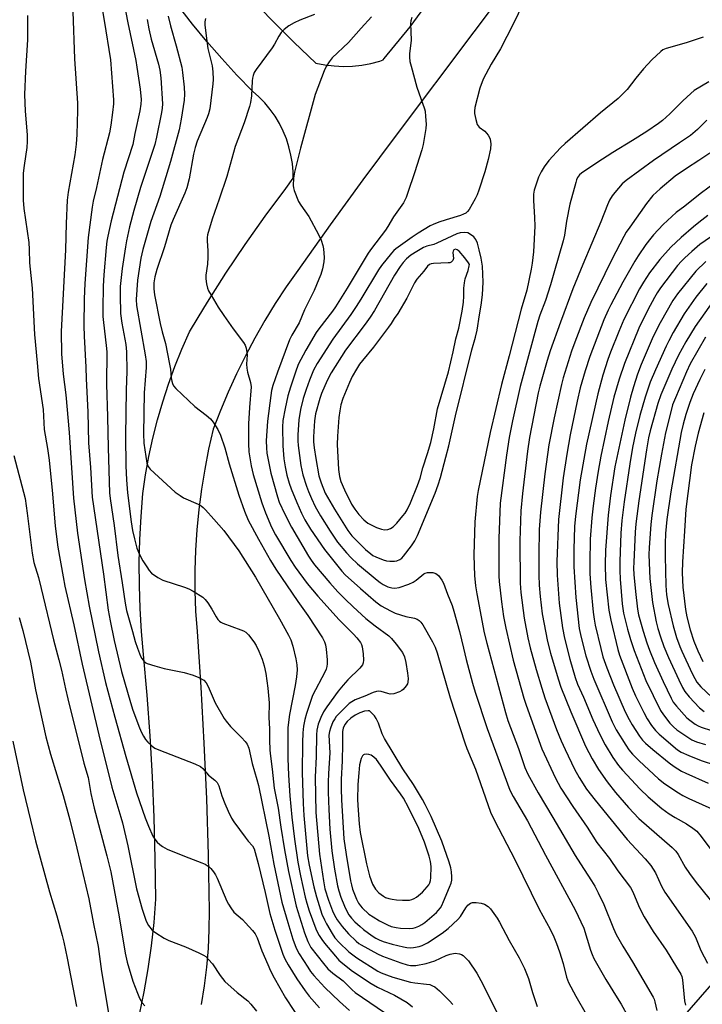
# Model space of a CAD drawing. Units: inches. Extents: x 1255770 to 1261770, y 585450 to 589450.
# Drawn here: x 1258456 to 1258684, y 586528 to 586858 of the extents above; entities that cross this region are included whole.
import ezdxf

# ---------------------------------------------------------------- set-up
doc = ezdxf.new("R2010")
doc.units = ezdxf.units.IN
doc.header["$MEASUREMENT"] = 0
for name, color, linetype in [('NTRL-Trees', 3, 'Continuous'), ('TRANS-Road', 130, 'Continuous'), ('Undefined', 1, 'Continuous')]:
    doc.layers.add(name, color=color, linetype=linetype)

msp = doc.modelspace()

# ---------------------------------------------------------------- linework, layer by layer
at = {"layer": 'NTRL-Trees'}
msp.add_lwpolyline([(1258729.58, 586088.68), (1258620.9, 586175.22), (1258521.11, 586261.04), (1258513.46, 586293.93), (1258516.61, 586329.46), (1258606.89, 586442.76), (1258623.63, 586461.97), (1258747.03, 586603.54)], dxfattribs=at)
at = {"layer": 'TRANS-Road'}
for points in [[(1258533.11, 586864.79), (1258540.16, 586857.45), (1258547.38, 586850.27), (1258554.75, 586843.24), (1258557.79, 586842.64), (1258560.87, 586842.27), (1258563.96, 586842.13), (1258567.06, 586842.23), (1258570.14, 586842.56), (1258573.19, 586843.12), (1258576.19, 586843.91), (1258577.23, 586844.26), (1258577.66, 586844.8), (1258586.33, 586855.35), (1258618.47, 586899.27)], [(1258633.64, 586888.4), (1258581.58, 586819.14), (1258570.47, 586804.17), (1258559.53, 586789.08), (1258548.76, 586773.86), (1258544.89, 586768.37), (1258541.2, 586762.76), (1258537.68, 586757.04), (1258534.34, 586751.21), (1258531.19, 586745.28), (1258528.22, 586739.26), (1258525.44, 586733.14), (1258522.86, 586726.95), (1258520.46, 586720.67), (1258518.91, 586714.03), (1258517.58, 586707.34), (1258516.47, 586700.61), (1258515.59, 586693.85), (1258514.93, 586687.06), (1258514.5, 586680.25), (1258514.29, 586673.43), (1258514.31, 586666.61), (1258514.56, 586659.8), (1258515.03, 586652.99), (1258516.3, 586634.32), (1258517.35, 586615.63), (1258518.16, 586596.93), (1258518.75, 586578.22), (1258519.1, 586559.51), (1258519.02, 586553.21), (1258518.7, 586546.91), (1258518.16, 586540.63), (1258517.4, 586534.38), (1258516.4, 586528.16)], [(1258495.82, 586524.75), (1258497.38, 586532.4), (1258498.71, 586540.09), (1258499.79, 586547.81), (1258500.63, 586555.57), (1258501.22, 586563.36), (1258501.07, 586577.03), (1258500.7, 586590.71), (1258500.13, 586604.37), (1258499.35, 586618.03), (1258498.35, 586631.67), (1258497.15, 586645.3), (1258496.45, 586652.97), (1258495.98, 586660.67), (1258495.73, 586668.37), (1258495.7, 586676.08), (1258495.89, 586683.79), (1258496.29, 586691.49), (1258496.92, 586699.17), (1258497.82, 586705.38), (1258498.94, 586711.56), (1258500.27, 586717.7), (1258501.81, 586723.79), (1258503.55, 586729.83), (1258505.49, 586735.8), (1258507.64, 586741.7), (1258509.99, 586747.52), (1258512.54, 586753.27), (1258515.4, 586758.04), (1258518.49, 586763.18), (1258524.68, 586772.94), (1258531.11, 586782.54), (1258537.78, 586791.98), (1258544.68, 586801.25), (1258547.15, 586804.69), (1258547.14, 586806.81), (1258546.9, 586809.62), (1258546.44, 586812.42), (1258545.78, 586815.17), (1258544.91, 586817.86), (1258543.85, 586820.48), (1258542.58, 586823.01), (1258541.13, 586825.43), (1258539.5, 586827.74), (1258537.69, 586829.92), (1258535.73, 586831.96), (1258533.62, 586833.84), (1258528.37, 586839.23), (1258523.27, 586844.76), (1258518.33, 586850.42), (1258513.54, 586856.22), (1258508.92, 586862.15)]]:
    msp.add_lwpolyline(points, dxfattribs=at)
at = {"layer": 'Undefined'}
for points, elevation in [([(1258627.3, 586870.03), (1258620.77, 586856.21), (1258616.52, 586848.05), (1258613.39, 586842.87), (1258610.76, 586837.85), (1258609.6, 586834.82), (1258607.97, 586828.31), (1258607.81, 586827.17), (1258607.85, 586826.35), (1258608.27, 586824.34), (1258608.78, 586822.67), (1258609.05, 586822.17), (1258609.42, 586821.74), (1258611.27, 586820.4), (1258611.89, 586819.77), (1258612.44, 586819.08), (1258612.89, 586818.33), (1258613.09, 586817.81), (1258613.31, 586816.19), (1258613.2, 586814.52), (1258612.44, 586810.92), (1258611.25, 586806.87), (1258609.32, 586800.73), (1258608.72, 586799.08), (1258608.05, 586797.79), (1258606, 586794.26), (1258605.51, 586793.56), (1258604.91, 586793), (1258604.2, 586792.61), (1258603.14, 586792.21), (1258598.33, 586790.77), (1258595.86, 586789.93), (1258594.02, 586789.22), (1258593.01, 586788.74), (1258588.97, 586786.29), (1258587.01, 586785.01), (1258581.51, 586781.07), (1258580.88, 586780.52), (1258580.08, 586779.65), (1258576.7, 586775.47), (1258575.68, 586774.07), (1258569.78, 586764.17), (1258568.27, 586761.75), (1258566.49, 586759.12), (1258560.41, 586750.8), (1258555.24, 586742.64), (1258554.02, 586740.42), (1258552.59, 586737.12), (1258551.51, 586734.02), (1258550.55, 586730.92), (1258549.65, 586727.32), (1258549.09, 586723.81), (1258548.69, 586718.86), (1258548.71, 586716.76), (1258548.83, 586715.27), (1258549.76, 586708.54), (1258550.46, 586705.42), (1258551.63, 586701.61), (1258552.27, 586699.81), (1258553.26, 586697.46), (1258554.5, 586694.84), (1258556.28, 586691.66), (1258559.53, 586686.55), (1258562.06, 586682.93), (1258564.98, 586679.36), (1258566.59, 586677.67), (1258568.74, 586675.65), (1258575.23, 586670.18), (1258576.32, 586669.35), (1258577.27, 586668.74), (1258578.81, 586667.95), (1258580.14, 586667.55), (1258581.22, 586667.49), (1258582.59, 586667.74), (1258585.88, 586668.82), (1258587.29, 586669.44), (1258588.36, 586670.17), (1258590.88, 586672.31), (1258591.35, 586672.56), (1258592.16, 586672.73), (1258593.87, 586672.7), (1258594.93, 586672.42), (1258595.75, 586671.74), (1258596.93, 586670.17), (1258597.43, 586669.16), (1258598.8, 586665.44), (1258600.35, 586661.71), (1258600.97, 586659.83), (1258602.87, 586652.94), (1258604.11, 586647.37), (1258605.05, 586643.65), (1258607.14, 586635.65), (1258608.03, 586632.69), (1258612.07, 586620.54), (1258619.67, 586599.92), (1258620.72, 586597.75), (1258625.52, 586589.56), (1258631.57, 586578.16), (1258641.56, 586559.85), (1258644.39, 586553.65), (1258646.63, 586546.34), (1258647.21, 586544.84), (1258647.81, 586543.59), (1258651.73, 586536.51), (1258655.61, 586530.4), (1258656.91, 586528.2), (1258659.27, 586523.96)], 738), ([(1258490.62, 586863.03), (1258491.84, 586856.7), (1258494.53, 586844.11), (1258494.93, 586841.83), (1258495.99, 586834.54), (1258496.31, 586831.04), (1258496.25, 586829.5), (1258495.9, 586827.27), (1258494.27, 586819.64), (1258493.59, 586815.99), (1258490.59, 586806.75), (1258486.33, 586790.4), (1258485.15, 586785.3), (1258484.88, 586783.61), (1258484.67, 586781.56), (1258483.87, 586772.35), (1258483.66, 586768.54), (1258483.48, 586760.96), (1258483.54, 586758.37), (1258483.72, 586756.35), (1258484.67, 586748.74), (1258484.82, 586746.57), (1258484.71, 586735.79), (1258485.07, 586724.81), (1258485.25, 586714.44), (1258485.76, 586699.42), (1258485.96, 586697.55), (1258487.32, 586688.5), (1258488.58, 586678.39), (1258490.03, 586669.27), (1258490.96, 586662.49), (1258491.42, 586660.05), (1258493.46, 586653.03), (1258494.33, 586649.64), (1258495.06, 586647.43), (1258496.1, 586644.72), (1258496.55, 586643.99), (1258497.25, 586643.1), (1258497.86, 586642.54), (1258498.36, 586642.27), (1258500.88, 586641.46), (1258504.04, 586640.62), (1258510.72, 586639.24), (1258513.78, 586638.42), (1258515.6, 586637.64), (1258517.26, 586636.65), (1258518.03, 586635.81), (1258518.8, 586634.54), (1258521.06, 586629.16), (1258524.07, 586623.89), (1258524.76, 586622.98), (1258526.27, 586621.24), (1258527.64, 586619.76), (1258529.92, 586617.49), (1258531.09, 586616.17), (1258531.78, 586615.23), (1258532.3, 586613.95), (1258533.45, 586608.76), (1258535.05, 586603.41), (1258535.57, 586601.4), (1258539.02, 586584.48), (1258540.75, 586575.07), (1258543.44, 586562.42), (1258545.37, 586555.58), (1258547.12, 586550.02), (1258548.21, 586546.99), (1258549.17, 586545.15), (1258552.04, 586540.58), (1258553.03, 586539.16), (1258554.1, 586537.86), (1258557.79, 586533.85), (1258562.65, 586529.17), (1258566.04, 586526.11)], 752), ([(1258473.52, 586860.51), (1258474.08, 586844.66), (1258474.99, 586829.76), (1258475.08, 586827.34), (1258474.84, 586819.32), (1258474.55, 586816.08), (1258474.09, 586812.57), (1258471.9, 586800.06), (1258471.61, 586797.35), (1258471.21, 586789.55), (1258471.06, 586780.74), (1258469.58, 586753.4), (1258469.71, 586745.96), (1258470.22, 586739.12), (1258471.11, 586732.21), (1258472.23, 586719.63), (1258473.69, 586697.62), (1258475.08, 586685.85), (1258477.42, 586670.39), (1258478.96, 586661.41), (1258482.01, 586646.16), (1258484.41, 586635.9), (1258487.49, 586624.27), (1258491.22, 586611.16), (1258494.82, 586599), (1258497.65, 586590.59), (1258498.75, 586587.85), (1258500.29, 586584.47), (1258500.86, 586583.5), (1258501.74, 586582.43), (1258502.53, 586581.66), (1258503.48, 586581), (1258505.03, 586580.17), (1258510.79, 586577.76), (1258516.67, 586575.59), (1258517.76, 586575.11), (1258519.08, 586574.21), (1258519.68, 586573.61), (1258520.58, 586572.49), (1258521.21, 586571.53), (1258521.74, 586570.47), (1258525.03, 586562.74), (1258525.54, 586561.72), (1258526.31, 586560.46), (1258527.38, 586559.07), (1258530.19, 586556.55), (1258531.22, 586555.51), (1258533.61, 586552.9), (1258534.5, 586551.75), (1258535.11, 586550.45), (1258536.71, 586546.1), (1258538.66, 586541.56), (1258539.62, 586539.44), (1258540.86, 586537.05), (1258544.65, 586530.4), (1258550.16, 586521.89)], 756), ([(1258483.43, 586860.67), (1258483.99, 586857.45), (1258486.11, 586844.3), (1258487.08, 586830.93), (1258487.05, 586829.55), (1258486.73, 586826.66), (1258486.16, 586822.44), (1258485.72, 586819.83), (1258483.4, 586810.93), (1258481.37, 586801.62), (1258480.26, 586796.96), (1258479.92, 586795), (1258478.64, 586784.8), (1258477.45, 586769.44), (1258477.25, 586764.36), (1258477.16, 586755.3), (1258477.26, 586751.81), (1258477.78, 586741.48), (1258477.88, 586737.52), (1258478.51, 586726.52), (1258478.76, 586716.17), (1258479.44, 586707.87), (1258479.94, 586697.96), (1258483.75, 586672.16), (1258485.34, 586660.13), (1258485.94, 586656.58), (1258487.27, 586649.95), (1258489.73, 586639.57), (1258492.71, 586629.2), (1258493.55, 586626.7), (1258495.77, 586620.78), (1258496.42, 586619.23), (1258497.06, 586618), (1258497.81, 586616.84), (1258498.56, 586615.97), (1258500.01, 586614.57), (1258500.93, 586613.91), (1258502.25, 586613.33), (1258514.29, 586608.68), (1258516.14, 586607.81), (1258516.94, 586607.1), (1258518.81, 586604.94), (1258521.03, 586603.27), (1258521.72, 586602.48), (1258522.33, 586601.27), (1258523.35, 586597.96), (1258524.29, 586595.41), (1258525.43, 586592.84), (1258526.6, 586590.47), (1258527.35, 586589.3), (1258531.07, 586584.15), (1258532.12, 586582.84), (1258533.61, 586581.2), (1258534.18, 586580.2), (1258535.52, 586575.35), (1258537.84, 586565.6), (1258539.41, 586558.55), (1258541.06, 586553.07), (1258543.14, 586546.62), (1258543.72, 586544.94), (1258544.37, 586543.45), (1258545.48, 586541.45), (1258548.41, 586536.68), (1258551.2, 586532.72), (1258552.58, 586530.98), (1258555.95, 586527)], 754), ([(1258554.36, 586859.47), (1258549.44, 586857.57), (1258547.56, 586856.71), (1258545.74, 586855.73), (1258544.14, 586854.51), (1258543.21, 586853.43), (1258542.38, 586852.27), (1258540.91, 586849.59), (1258540.14, 586848.38), (1258534.78, 586841.07), (1258534.16, 586840.06), (1258533.75, 586839.02), (1258533.54, 586838.21), (1258533.44, 586837.33), (1258533.24, 586832.28), (1258532.93, 586830.04), (1258532.62, 586828.66), (1258530.77, 586823.21), (1258527.76, 586815.35), (1258524.94, 586805.31), (1258522.45, 586797.73), (1258520.04, 586790.94), (1258518.55, 586785.69), (1258518.41, 586784.85), (1258518.36, 586783.74), (1258518.66, 586780.41), (1258518.63, 586778.32), (1258518.47, 586775.94), (1258517.94, 586772.23), (1258517.95, 586771.07), (1258518.21, 586769.31), (1258518.54, 586767.86), (1258518.87, 586767.05), (1258519.72, 586765.52), (1258522.12, 586761.5), (1258523.94, 586758.78), (1258527.1, 586754.26), (1258530.59, 586749.71), (1258531.1, 586748.79), (1258531.46, 586747.78), (1258531.75, 586745.59), (1258531.59, 586742.5), (1258531.67, 586741.08), (1258531.95, 586739.75), (1258532.9, 586736.28), (1258533.12, 586734.84), (1258532.57, 586727.91), (1258532.25, 586722.47), (1258532.19, 586715.85), (1258532.39, 586713.07), (1258533.17, 586708.38), (1258533.81, 586705.53), (1258536.66, 586696), (1258537.89, 586692.68), (1258539.97, 586687.95), (1258541.28, 586685.33), (1258546.38, 586676.74), (1258547.83, 586674.48), (1258551.89, 586669.07), (1258555.4, 586664.78), (1258562.52, 586656.89), (1258567.35, 586652.12), (1258568.51, 586650.85), (1258569.72, 586649.28), (1258570.08, 586648.59), (1258570.31, 586647.84), (1258570.59, 586645.47), (1258570.72, 586643.39), (1258570.64, 586642.53), (1258570.37, 586641.82), (1258569.52, 586640.71), (1258565.48, 586636.78), (1258563.91, 586635.04), (1258562.24, 586633.01), (1258558.39, 586627.82), (1258557.31, 586626.08), (1258556.38, 586624.25), (1258555.58, 586622), (1258555.14, 586620), (1258555, 586618.41), (1258554.83, 586611.12), (1258554.57, 586604.26), (1258554.8, 586592.36), (1258556.02, 586578.41), (1258557.29, 586569.56), (1258557.81, 586566.86), (1258559.02, 586563.08), (1258560.33, 586559.46), (1258560.97, 586558.06), (1258561.86, 586556.51), (1258563.53, 586554.2), (1258565.72, 586551.76), (1258568.24, 586549.3), (1258569.12, 586548.57), (1258569.88, 586548.06), (1258575.39, 586545.1), (1258577.01, 586544.35), (1258583.14, 586542.03), (1258585.33, 586541.39), (1258586.48, 586541.21), (1258588.25, 586541.23), (1258591.69, 586541.81), (1258594.58, 586542.78), (1258598.31, 586544.5), (1258599.7, 586544.98), (1258601.41, 586545.32), (1258602.77, 586545.15), (1258603.53, 586544.86), (1258603.99, 586544.55), (1258604.83, 586543.79), (1258605.8, 586542.73), (1258608.58, 586538.6), (1258609.98, 586536.2), (1258616, 586524.23)], 744), ([(1258458.33, 586859.14), (1258458.29, 586850.98), (1258457.63, 586840.54), (1258457.35, 586832.69), (1258457.55, 586827.1), (1258458.19, 586819.23), (1258458.21, 586816.98), (1258458.06, 586815.01), (1258457.15, 586808.94), (1258456.83, 586806.36), (1258456.83, 586797.3), (1258457.1, 586794.55), (1258458.72, 586783.13), (1258458.87, 586780.89), (1258459.02, 586776.33), (1258459.88, 586767.91), (1258460.65, 586752.39), (1258461.5, 586742.9), (1258462.04, 586737.68), (1258463.5, 586727.3), (1258463.88, 586720.6), (1258465.04, 586714.22), (1258465.54, 586710.29), (1258466.7, 586699.08), (1258467.55, 586688.23), (1258468.42, 586681.23), (1258470.23, 586671.27), (1258470.85, 586668.2), (1258473.85, 586655.21), (1258476.65, 586642), (1258482.59, 586616.46), (1258484.89, 586607.73), (1258486.53, 586600.84), (1258489.55, 586590.88), (1258490.09, 586588.89), (1258491.84, 586581.29), (1258494.77, 586566.8), (1258496.68, 586560.01), (1258498, 586556.04), (1258498.81, 586554.55), (1258500.04, 586553.03), (1258501.22, 586552.14), (1258504, 586550.39), (1258505.56, 586549.6), (1258511.19, 586547.39), (1258515.59, 586545.47), (1258517.2, 586544.7), (1258517.91, 586544.21), (1258518.9, 586543.23), (1258520.16, 586541.72), (1258522.74, 586537.8), (1258524.3, 586535.87), (1258528.43, 586532.18), (1258532.06, 586529.41), (1258533.04, 586528.29), (1258534.86, 586525.91)], 758), ([(1258498.34, 586857.79), (1258498.89, 586854.7), (1258499.71, 586851.28), (1258502.13, 586842.82), (1258502.59, 586840.81), (1258502.89, 586838.31), (1258503.48, 586829.57), (1258503.39, 586828.15), (1258503.16, 586826.72), (1258501.43, 586818.39), (1258500.86, 586815.98), (1258499.84, 586812.62), (1258496.12, 586801.63), (1258493.89, 586793.85), (1258492.46, 586788.37), (1258491.44, 586783.79), (1258491.07, 586781.77), (1258489.99, 586774.48), (1258489.49, 586770.5), (1258489.33, 586768.47), (1258489.26, 586765.55), (1258489.46, 586759.41), (1258489.88, 586756.15), (1258491.2, 586749), (1258491.43, 586746.62), (1258491.49, 586740.08), (1258491.29, 586733.75), (1258491.1, 586718.34), (1258491.24, 586708.39), (1258491.39, 586703.73), (1258491.71, 586699.34), (1258492.97, 586689.67), (1258493.43, 586686.82), (1258494.1, 586683.96), (1258494.93, 586680.83), (1258495.8, 586678.7), (1258496.93, 586676.64), (1258498.18, 586674.61), (1258499.02, 586673.37), (1258499.79, 586672.51), (1258501.88, 586671.07), (1258503.63, 586670.13), (1258510.85, 586667.86), (1258512.26, 586667.31), (1258513.76, 586666.47), (1258516.92, 586664.46), (1258517.77, 586663.72), (1258518.63, 586662.6), (1258520.01, 586660.43), (1258521.37, 586657.9), (1258522, 586657.01), (1258522.52, 586656.42), (1258522.94, 586656.1), (1258523.68, 586655.73), (1258529.72, 586653.56), (1258530.53, 586653.22), (1258531.29, 586652.8), (1258532.29, 586651.82), (1258534.06, 586649.56), (1258534.81, 586648.31), (1258535.72, 586646.43), (1258536.8, 586643.69), (1258537.45, 586641.46), (1258537.99, 586638.92), (1258538.73, 586634.06), (1258539.12, 586629.06), (1258539.08, 586624.21), (1258539.21, 586620.38), (1258539.21, 586616.76), (1258539.39, 586613.27), (1258539.56, 586611.24), (1258540.14, 586606.95), (1258540.84, 586600.57), (1258542.2, 586593.84), (1258543.09, 586587.5), (1258544.33, 586579.91), (1258545.63, 586572.6), (1258548.17, 586561.05), (1258551.01, 586552.11), (1258552.06, 586549.26), (1258552.6, 586548.1), (1258553.11, 586547.21), (1258557.29, 586541.84), (1258558.8, 586540.08), (1258560.42, 586538.63), (1258563.89, 586536.05), (1258566.91, 586533.1), (1258567.97, 586532.18), (1258577.72, 586525.51)], 750), ([(1258505.38, 586858.97), (1258506.11, 586855.69), (1258508.03, 586848.99), (1258509.93, 586841.84), (1258510.2, 586840.1), (1258510.77, 586835.12), (1258510.88, 586832.8), (1258510.7, 586830.79), (1258509.73, 586824.44), (1258509.02, 586820.92), (1258506.14, 586810.24), (1258502.59, 586798.56), (1258499.56, 586790.25), (1258496.87, 586780.79), (1258496.19, 586777.9), (1258495.1, 586770.62), (1258494.68, 586764.05), (1258494.74, 586762.06), (1258497.69, 586745.6), (1258497.99, 586743.3), (1258497.97, 586741.29), (1258497.37, 586732.86), (1258497.06, 586719.15), (1258497.2, 586715.98), (1258498.21, 586709.34), (1258498.66, 586708.17), (1258499.33, 586707.29), (1258507.73, 586699.66), (1258509.34, 586698.48), (1258510.53, 586697.72), (1258515.37, 586695.63), (1258516.39, 586695.05), (1258517.08, 586694.52), (1258517.9, 586693.68), (1258520.59, 586690.53), (1258524, 586686.73), (1258529.02, 586680.02), (1258534.55, 586671.21), (1258542.57, 586657.26), (1258545.62, 586651.72), (1258546.38, 586650.18), (1258547.11, 586648.05), (1258548.11, 586643.81), (1258548.46, 586641.83), (1258548.54, 586640.1), (1258548.32, 586637.83), (1258547.87, 586634.87), (1258545.94, 586625.15), (1258545.43, 586620.86), (1258545.37, 586619.28), (1258545.37, 586610.52), (1258545.57, 586604.93), (1258546.09, 586597.93), (1258546.74, 586590.83), (1258547.59, 586583.51), (1258548.69, 586575.79), (1258549.58, 586571.22), (1258551.23, 586564.03), (1258551.75, 586562.03), (1258552.53, 586559.49), (1258554.79, 586553.41), (1258555.31, 586552.22), (1258555.84, 586551.28), (1258556.76, 586549.86), (1258557.61, 586548.72), (1258561.32, 586544.28), (1258562.47, 586543.03), (1258563.79, 586541.89), (1258567.08, 586539.32), (1258573.24, 586535.17), (1258575.36, 586533.96), (1258581.04, 586531.27), (1258585.29, 586528.76), (1258587.05, 586527.38)], 748), ([(1258517.89, 586858.18), (1258517.65, 586857.03), (1258517.63, 586855.91), (1258518.37, 586849.74), (1258518.67, 586848.06), (1258520.08, 586842.31), (1258520.3, 586840.3), (1258520.37, 586837.71), (1258520.32, 586836.26), (1258519.28, 586827.86), (1258518.87, 586826.29), (1258518.44, 586824.98), (1258515.12, 586817.09), (1258514.38, 586814.95), (1258513.85, 586812.76), (1258512.44, 586804.44), (1258511.63, 586801.5), (1258510.91, 586799.65), (1258507.01, 586790.92), (1258506.23, 586788.96), (1258504.1, 586781.78), (1258501.52, 586774.19), (1258500.88, 586771.74), (1258500.54, 586769.71), (1258500.55, 586767.67), (1258500.84, 586765.65), (1258502.66, 586756.04), (1258503.35, 586753.28), (1258504.44, 586749.4), (1258505.85, 586742.43), (1258506.11, 586740.82), (1258506.35, 586737.93), (1258506.55, 586736.77), (1258506.82, 586735.96), (1258507.18, 586735.2), (1258507.88, 586734.3), (1258514.34, 586728.33), (1258518.03, 586725.38), (1258519.47, 586724.13), (1258520.39, 586723.05), (1258522.01, 586720.56), (1258522.84, 586718.74), (1258524.37, 586714.43), (1258525.8, 586709.14), (1258529.05, 586698.59), (1258530.89, 586693.25), (1258532.12, 586690.29), (1258535.62, 586683.83), (1258539.63, 586676.69), (1258541.34, 586673.82), (1258548.71, 586663.03), (1258552.14, 586658.29), (1258556.96, 586650.84), (1258557.65, 586649.54), (1258558.02, 586648.47), (1258558.27, 586647.05), (1258558.54, 586643.54), (1258558.56, 586642.11), (1258558.45, 586641.25), (1258558.2, 586640.41), (1258557.73, 586639.34), (1258553.66, 586631.52), (1258551.66, 586625.5), (1258551.11, 586623.55), (1258550.68, 586621.32), (1258550.45, 586619.12), (1258550.31, 586615.79), (1258550.23, 586605.74), (1258550.5, 586595.4), (1258550.78, 586591.36), (1258552.02, 586577.91), (1258552.53, 586574.77), (1258554.05, 586567.54), (1258554.94, 586564.12), (1258556.79, 586558.35), (1258557.61, 586556.46), (1258558.28, 586555.16), (1258560.17, 586551.92), (1258561.17, 586550.45), (1258562.57, 586548.91), (1258565.78, 586545.79), (1258567.09, 586544.71), (1258568.5, 586543.72), (1258575.53, 586539.33), (1258576.59, 586538.79), (1258578.38, 586538.02), (1258580.55, 586537.29), (1258586.41, 586535.58), (1258587.84, 586535.36), (1258591.82, 586534.99), (1258592.84, 586534.79), (1258593.84, 586534.42), (1258594.54, 586534.04), (1258596.1, 586532.71), (1258599.49, 586529.41), (1258600.57, 586528.13)], 746), ([(1258573.42, 586858.7), (1258569.9, 586854.97), (1258565.66, 586850.15), (1258560.28, 586844.95), (1258559.18, 586843.62), (1258558.23, 586842.14), (1258557.52, 586840.61), (1258554.53, 586832.7), (1258549.61, 586814.71), (1258547.66, 586806.71), (1258547.34, 586804.68), (1258547.22, 586802.3), (1258547.32, 586801.44), (1258547.55, 586800.63), (1258549.01, 586796.93), (1258549.75, 586795.71), (1258552.38, 586791.9), (1258555.63, 586785.85), (1258556.53, 586783.99), (1258557.11, 586782.18), (1258557.32, 586781.07), (1258557.52, 586778.13), (1258557.47, 586776.67), (1258556.99, 586774.41), (1258556.41, 586772.47), (1258555.81, 586770.86), (1258554.17, 586767.08), (1258551, 586760.66), (1258549.22, 586756.34), (1258546.72, 586752.16), (1258545.96, 586750.62), (1258541.93, 586739.82), (1258540.4, 586735.31), (1258539.97, 586733.67), (1258539.66, 586731.97), (1258538.55, 586723.4), (1258538.18, 586716.75), (1258538.22, 586714.43), (1258538.39, 586712.68), (1258539.7, 586705.92), (1258541.94, 586698.03), (1258542.54, 586696.31), (1258544.37, 586692.27), (1258546.62, 586687.86), (1258552.34, 586678.14), (1258553.24, 586676.8), (1258554.37, 586675.33), (1258559.47, 586669.27), (1258562.16, 586666.24), (1258564.52, 586663.79), (1258567.2, 586661.22), (1258571.51, 586657.37), (1258574.64, 586654.84), (1258579.19, 586651.55), (1258580.07, 586650.65), (1258581.65, 586648.73), (1258583.71, 586645.94), (1258584.42, 586644.47), (1258584.89, 586642.62), (1258585.47, 586638.99), (1258585.66, 586637.26), (1258585.55, 586635.99), (1258585.4, 586635.52), (1258585.02, 586634.82), (1258583.98, 586633.58), (1258583.56, 586633.25), (1258582.79, 586632.84), (1258580.81, 586632.17), (1258579.68, 586632.03), (1258578.84, 586632.2), (1258576.62, 586632.92), (1258575.81, 586632.99), (1258575, 586632.93), (1258573.96, 586632.59), (1258571.1, 586631.32), (1258567.95, 586630.06), (1258566.75, 586629.44), (1258565.91, 586628.84), (1258565.26, 586628.26), (1258561.61, 586624.48), (1258561.09, 586623.77), (1258560.49, 586622.75), (1258559.62, 586620.59), (1258559.3, 586619.48), (1258559.15, 586618.24), (1258559.39, 586612.4), (1258558.99, 586605.45), (1258558.92, 586602.51), (1258558.9, 586599.26), (1258559.09, 586593.46), (1258559.48, 586586.84), (1258560.08, 586579.61), (1258560.97, 586573.47), (1258562.05, 586567.82), (1258562.47, 586566.18), (1258563.14, 586564.05), (1258564.35, 586561), (1258565.08, 586559.39), (1258565.81, 586558.18), (1258566.67, 586557.07), (1258567.84, 586555.82), (1258569.61, 586554.2), (1258570.75, 586553.24), (1258573.63, 586551.07), (1258574.79, 586550.31), (1258575.9, 586549.74), (1258577.23, 586549.25), (1258580.32, 586548.34), (1258584.08, 586547.42), (1258585.24, 586547.21), (1258586.27, 586547.15), (1258587.39, 586547.24), (1258589.34, 586547.55), (1258590.38, 586547.86), (1258592.11, 586548.8), (1258596.99, 586552), (1258599.03, 586553.6), (1258602.28, 586556.57), (1258603.12, 586557.59), (1258604.91, 586560.51), (1258605.64, 586561.34), (1258606.45, 586562), (1258607.2, 586562.23), (1258608.34, 586562.23), (1258610.1, 586562.04), (1258611.19, 586561.72), (1258612.39, 586560.95), (1258613.23, 586560.16), (1258615.42, 586557.01), (1258616.16, 586555.74), (1258619.41, 586549.59), (1258622.73, 586543.78), (1258624.58, 586540.15), (1258625.92, 586536.8), (1258627.19, 586532.2), (1258628.84, 586527.43)], 742), ([(1258586.84, 586858.43), (1258586.53, 586857.36), (1258586.43, 586856.52), (1258586.64, 586850.93), (1258586.12, 586846.3), (1258586.13, 586845.18), (1258586.26, 586843.81), (1258586.6, 586842.19), (1258588.55, 586835.19), (1258591.14, 586827.93), (1258591.31, 586827.08), (1258591.48, 586825.37), (1258591.65, 586822.79), (1258591.59, 586821.36), (1258590.61, 586815.93), (1258590.19, 586814.24), (1258587.82, 586806.44), (1258585.59, 586799.86), (1258584.96, 586798.23), (1258584.07, 586796.42), (1258580.71, 586791.74), (1258578.86, 586788.51), (1258578.06, 586787.28), (1258573.41, 586781.18), (1258572.26, 586779.56), (1258565.24, 586767.89), (1258561.34, 586761.69), (1258560.32, 586760.25), (1258555.74, 586754.25), (1258554.89, 586753.02), (1258551.38, 586747.18), (1258548.9, 586742.37), (1258547.94, 586739.83), (1258546.29, 586734.81), (1258545.41, 586731.83), (1258544.46, 586727.58), (1258543.77, 586723.63), (1258543.61, 586721.34), (1258543.68, 586715.17), (1258544.11, 586710.75), (1258544.47, 586708.13), (1258545.1, 586705.32), (1258545.89, 586702.62), (1258546.55, 586700.69), (1258548.36, 586696.12), (1258549.94, 586692.62), (1258551.06, 586690.36), (1258552.99, 586687.23), (1258557.66, 586680.43), (1258563.47, 586673.18), (1258564.62, 586671.96), (1258569.68, 586667.32), (1258574.87, 586662.92), (1258576.67, 586661.58), (1258579.74, 586659.85), (1258581.33, 586659.12), (1258584.89, 586657.98), (1258587.82, 586657.43), (1258588.64, 586657.13), (1258589.33, 586656.69), (1258589.89, 586656.14), (1258590.53, 586655.24), (1258593.78, 586649.57), (1258594.66, 586647.76), (1258595.37, 586645.83), (1258599.73, 586630.82), (1258604.55, 586615.69), (1258605.27, 586613.78), (1258608.12, 586606.91), (1258613.19, 586592.54), (1258614.53, 586589.76), (1258621.28, 586576.72), (1258629.51, 586560), (1258633.18, 586553.3), (1258634.43, 586550.75), (1258635.3, 586548.61), (1258636.24, 586545.8), (1258637.48, 586541.82), (1258638.59, 586537.31), (1258639.31, 586535.48), (1258641.69, 586530.88), (1258645.22, 586524.89)], 740), ([(1258684.29, 586851.92), (1258678.66, 586850.03), (1258671.94, 586848.13), (1258670.89, 586847.65), (1258670.18, 586847.15), (1258667.14, 586844.27), (1258664.38, 586841.31), (1258661.81, 586838.23), (1258658.87, 586834.4), (1258657.15, 586832.56), (1258655.86, 586831.41), (1258649.94, 586826.6), (1258638.14, 586816.32), (1258636.63, 586814.9), (1258632.65, 586810.57), (1258631.17, 586808.51), (1258630.17, 586806.79), (1258629.3, 586805), (1258628.77, 586803.68), (1258627.85, 586800.72), (1258627.59, 586799.41), (1258627.56, 586797.29), (1258627.94, 586791.5), (1258627.98, 586788.65), (1258627.56, 586780.03), (1258627.14, 586776.23), (1258626.83, 586774.24), (1258625.32, 586767.21), (1258623.5, 586760.84), (1258619.46, 586745.23), (1258616.9, 586735.65), (1258613.06, 586719.55), (1258609.05, 586700.21), (1258608.77, 586698.2), (1258607.99, 586689.68), (1258607.62, 586678.69), (1258607.67, 586674.94), (1258607.87, 586671.77), (1258608.19, 586668.28), (1258608.57, 586665.61), (1258611.12, 586652.52), (1258611.92, 586649.13), (1258618.17, 586625.82), (1258619.04, 586623.19), (1258622.59, 586613.82), (1258624.67, 586607.44), (1258625.68, 586605.25), (1258629.08, 586598.99), (1258634.08, 586590.69), (1258641.56, 586577.97), (1258643.28, 586575.19), (1258647.03, 586569.48), (1258648.05, 586567.75), (1258649.26, 586565.49), (1258651.05, 586561.64), (1258654.32, 586553.63), (1258655.26, 586551.59), (1258657.42, 586547.71), (1258660.7, 586542.41), (1258667.59, 586530.62), (1258667.91, 586529.88), (1258668.16, 586529.04), (1258668.78, 586526.16)], 736), ([(1258686.23, 586836.98), (1258681.32, 586834), (1258680.17, 586833.07), (1258677.54, 586830.62), (1258673.18, 586826.2), (1258670.72, 586824.05), (1258669.35, 586822.98), (1258665.52, 586820.35), (1258660.71, 586817.32), (1258654.07, 586813.32), (1258648.76, 586809.89), (1258643.65, 586806.38), (1258643.01, 586805.79), (1258642.32, 586804.89), (1258641.95, 586804.11), (1258641.68, 586803.29), (1258639.7, 586795.99), (1258638.59, 586790.34), (1258637.93, 586785.65), (1258637.48, 586783.7), (1258634.55, 586773.7), (1258633.28, 586769.02), (1258631.55, 586763.8), (1258629.7, 586758.85), (1258629, 586756.76), (1258623.12, 586734.99), (1258620.54, 586723.45), (1258619.48, 586717.93), (1258618.57, 586712.02), (1258616.47, 586695.93), (1258615.98, 586684.06), (1258615.95, 586671.56), (1258616.07, 586669.73), (1258616.85, 586662.96), (1258617.53, 586658.05), (1258618.29, 586654.12), (1258620.79, 586643.43), (1258624.38, 586630.65), (1258625.1, 586628.37), (1258630.33, 586613.75), (1258634.89, 586603.91), (1258636.73, 586600.49), (1258640.72, 586594.39), (1258645.48, 586587.45), (1258648.77, 586582.31), (1258652.95, 586576.96), (1258655.83, 586572.89), (1258659.98, 586567.3), (1258660.75, 586565.88), (1258662.7, 586561.28), (1258663.9, 586558.71), (1258664.57, 586557.45), (1258667.62, 586552.58), (1258671.9, 586546.28), (1258675.36, 586540.58), (1258676.9, 586538.31), (1258677.2, 586537.52), (1258677.41, 586536.39), (1258678.11, 586529.36), (1258678.43, 586527.95)], 734), ([(1258685.6, 586824.11), (1258682.4, 586821.03), (1258680.04, 586819.03), (1258676.41, 586816.49), (1258667.72, 586810.64), (1258658.56, 586803.93), (1258657.24, 586802.77), (1258654.73, 586799.91), (1258653.86, 586798.76), (1258653.02, 586797.33), (1258652.3, 586795.83), (1258650.06, 586790.08), (1258647.05, 586782.99), (1258644.13, 586775.79), (1258640.68, 586767.7), (1258636.57, 586756.55), (1258633.17, 586746.96), (1258632.12, 586743.69), (1258629.7, 586735.14), (1258629.14, 586732.82), (1258626.21, 586717.86), (1258625.53, 586713.3), (1258623.87, 586699.16), (1258623.39, 586693.34), (1258623, 586683.36), (1258623.08, 586669.18), (1258623.36, 586665.98), (1258624.47, 586657.47), (1258625.72, 586650.86), (1258626.48, 586647.54), (1258628.49, 586640.28), (1258630.34, 586633.97), (1258631.41, 586630.74), (1258635.3, 586620.22), (1258636.81, 586616.42), (1258638.11, 586613.44), (1258641.28, 586606.94), (1258642.85, 586604.15), (1258645.31, 586600.26), (1258648.15, 586596.56), (1258658.87, 586583.35), (1258664.92, 586576.89), (1258666.81, 586574.65), (1258668.34, 586572.2), (1258670.39, 586567.75), (1258671.5, 586565.73), (1258680.67, 586552.66), (1258681.72, 586550.69), (1258683.52, 586546.24), (1258685.81, 586541.94)], 732), ([(1258686.51, 586813.11), (1258682.85, 586810.6), (1258678.79, 586807.99), (1258674.92, 586805.35), (1258669.93, 586801.19), (1258667.54, 586798.9), (1258665.33, 586796.22), (1258659.75, 586788.36), (1258658.61, 586786.66), (1258657.79, 586785.24), (1258653.76, 586777.49), (1258646.72, 586763.13), (1258644.57, 586757.97), (1258641.38, 586749.84), (1258640.32, 586746.83), (1258637.45, 586737.88), (1258636.89, 586735.7), (1258634.48, 586724.48), (1258632.74, 586715.5), (1258631.36, 586705.8), (1258629.91, 586692.9), (1258629.51, 586687.1), (1258629.33, 586678.61), (1258629.35, 586671.79), (1258629.51, 586668.44), (1258629.82, 586664.71), (1258630.49, 586658.92), (1258632.24, 586649.63), (1258633.21, 586645.69), (1258635.81, 586637.14), (1258636.75, 586634.33), (1258640.06, 586626.05), (1258645.01, 586614.55), (1258647.19, 586610.41), (1258649.33, 586606.75), (1258652.17, 586602.71), (1258655.02, 586599.09), (1258659.32, 586594.09), (1258662.84, 586590.44), (1258673.92, 586580.64), (1258675.15, 586579.42), (1258675.92, 586578.33), (1258678.33, 586574.07), (1258679.78, 586571.96), (1258682.04, 586568.97), (1258690.94, 586557.94)], 730), ([(1258689.34, 586803.92), (1258683.33, 586799.48), (1258678.2, 586795.39), (1258675.32, 586793.21), (1258670.98, 586789.18), (1258667.69, 586785.76), (1258666.78, 586784.68), (1258665.17, 586782.55), (1258662.54, 586778.7), (1258661.46, 586776.96), (1258657.48, 586769.85), (1258653.48, 586762.31), (1258652.55, 586760.48), (1258651.11, 586757.34), (1258646.42, 586745.01), (1258644.83, 586740.28), (1258643.22, 586734.57), (1258642.2, 586730.1), (1258639.85, 586718.78), (1258638.7, 586712.31), (1258637.52, 586704.36), (1258635.9, 586690.52), (1258635.42, 586676.4), (1258635.52, 586671.86), (1258636.15, 586662.51), (1258637.25, 586654.23), (1258637.91, 586650.76), (1258639.69, 586643.69), (1258641.55, 586637.55), (1258642.33, 586635.3), (1258644.27, 586630.96), (1258647.42, 586623.49), (1258649.75, 586618.49), (1258651.6, 586615), (1258654.12, 586610.8), (1258656.03, 586608.16), (1258657.36, 586606.55), (1258663.26, 586600.19), (1258665.91, 586597.62), (1258670.49, 586593.75), (1258672.97, 586591.91), (1258674.93, 586590.69), (1258678.71, 586588.66), (1258680.84, 586587.2), (1258682.18, 586586.12), (1258683.67, 586584.42), (1258694.78, 586569.38)], 728), ([(1258690, 586787.17), (1258683.22, 586782.51), (1258680.53, 586780.22), (1258678.19, 586778.07), (1258677.04, 586776.91), (1258675.79, 586775.45), (1258670.08, 586768.06), (1258668.98, 586766.36), (1258668.1, 586764.81), (1258665.86, 586760.6), (1258662.81, 586754.55), (1258657.99, 586742.68), (1258656.18, 586737.48), (1258654.49, 586731.39), (1258652.58, 586723.31), (1258650.14, 586711.68), (1258649.21, 586706.68), (1258648.33, 586700.92), (1258647.57, 586695.03), (1258647.13, 586690.99), (1258646.57, 586683.87), (1258646.37, 586676.12), (1258646.44, 586672.27), (1258646.76, 586667.72), (1258647.57, 586659.44), (1258647.86, 586657.12), (1258648.23, 586655.07), (1258650.06, 586647.24), (1258650.8, 586644.48), (1258652.08, 586640.82), (1258654.37, 586635.09), (1258658.29, 586626.11), (1258659.59, 586623.55), (1258660.63, 586621.75), (1258662.98, 586617.91), (1258663.98, 586616.63), (1258665, 586615.63), (1258667.45, 586613.5), (1258672.95, 586609.03), (1258674.61, 586607.81), (1258677.1, 586606.25), (1258678.49, 586605.57), (1258686.04, 586602.24)], 724), ([(1258685.22, 586776.77), (1258681.91, 586773.54), (1258675.74, 586766), (1258674.14, 586763.81), (1258669.89, 586756.24), (1258667.6, 586751.69), (1258663.56, 586742.3), (1258662.37, 586739.09), (1258660.99, 586734.87), (1258659.99, 586731.36), (1258658.13, 586723.74), (1258654.8, 586708.1), (1258653.34, 586698.51), (1258652.51, 586691.95), (1258651.68, 586680.18), (1258651.56, 586675.46), (1258651.7, 586670.33), (1258652.76, 586660.11), (1258653.4, 586656.81), (1258655.78, 586646.94), (1258656.32, 586645.03), (1258660.57, 586633.99), (1258661.72, 586631.4), (1258664.49, 586625.84), (1258665.61, 586623.76), (1258667.02, 586621.51), (1258668.42, 586619.83), (1258669.64, 586618.62), (1258675.75, 586613.39), (1258677.02, 586612.64), (1258679.52, 586611.49), (1258683.65, 586609.76), (1258688.42, 586608.29)], 722), ([(1258688.07, 586764.2), (1258681.6, 586755.09), (1258678.48, 586749.96), (1258676.08, 586745.47), (1258673.84, 586740.8), (1258670.19, 586732.19), (1258669.2, 586729.3), (1258666.58, 586720.11), (1258666.06, 586717.84), (1258665.34, 586713.81), (1258662.84, 586696.75), (1258661.83, 586688.98), (1258661.62, 586686.24), (1258661.14, 586676.24), (1258661.07, 586674.15), (1258661.15, 586672.11), (1258661.66, 586666.33), (1258662.33, 586660.41), (1258662.74, 586658.52), (1258664.3, 586653.12), (1258665.52, 586649.16), (1258666.36, 586646.74), (1258668.01, 586642.65), (1258670.93, 586636.2), (1258673.62, 586630.66), (1258674.31, 586629.37), (1258675.36, 586627.97), (1258678.88, 586624.13), (1258679.84, 586623.27), (1258681.69, 586621.98), (1258682.65, 586621.42), (1258683.7, 586620.96), (1258687.09, 586619.9)], 718), ([(1258685.15, 586751.49), (1258680, 586742.53), (1258678.72, 586739.92), (1258675.05, 586731.21), (1258674.11, 586728.79), (1258673.57, 586726.96), (1258671.76, 586719.44), (1258670.37, 586712.3), (1258668.85, 586703.37), (1258667.15, 586691.77), (1258666.81, 586688.74), (1258666.23, 586681.14), (1258666.19, 586678.64), (1258666.51, 586670.74), (1258667.41, 586662.64), (1258668.65, 586656.22), (1258669.16, 586653.99), (1258670.04, 586651.14), (1258671.2, 586647.93), (1258672.77, 586644.27), (1258676.17, 586636.84), (1258677.42, 586634.22), (1258678.17, 586632.89), (1258679.62, 586631.07), (1258683.15, 586627.45), (1258684.7, 586626.17)], 716), ([(1258684.89, 586740.69), (1258683.21, 586737.37), (1258681.02, 586732.53), (1258679.88, 586729.62), (1258678.56, 586725.58), (1258677.64, 586722.33), (1258677.01, 586719.62), (1258673.5, 586699.69), (1258672.21, 586690.51), (1258671.75, 586685.75), (1258671.62, 586682.47), (1258671.63, 586678.17), (1258671.88, 586668.42), (1258672.09, 586665.22), (1258672.67, 586661.98), (1258674.25, 586654.93), (1258675.4, 586650.97), (1258676.49, 586648.01), (1258677.16, 586646.42), (1258680.62, 586638.96), (1258681.52, 586637.2), (1258682.26, 586636.02), (1258683.57, 586634.45), (1258687.18, 586630.97)], 714), ([(1258684.59, 586726.17), (1258682.65, 586719.38), (1258681.6, 586715.05), (1258680.41, 586708.74), (1258678.52, 586693.97), (1258678.09, 586686.58), (1258677.36, 586676.29), (1258677.34, 586672.67), (1258677.57, 586667.85), (1258678.43, 586660.35), (1258678.9, 586657.9), (1258679.99, 586653.54), (1258681.19, 586649.8), (1258682.56, 586646.54), (1258684.25, 586642.97)], 712), ([(1258453.7, 586711.93), (1258457.48, 586697.55), (1258458.2, 586692.56), (1258459.84, 586679.21), (1258460.38, 586676.07), (1258461.96, 586671), (1258462.93, 586667.39), (1258467, 586650.15), (1258468.82, 586643.48), (1258469.66, 586640.08), (1258470.98, 586633.84), (1258471.8, 586630.45), (1258477.15, 586608.91), (1258478.64, 586604.07), (1258479.49, 586598.71), (1258480.59, 586593.86), (1258484.83, 586577.94), (1258486.15, 586572.54), (1258488.98, 586557.46), (1258491.02, 586545.28), (1258491.7, 586542.33), (1258493.52, 586536), (1258495.07, 586531.89), (1258495.76, 586530.26), (1258496.62, 586528.72), (1258497.51, 586527.66)], 760), ([(1258455.52, 586657.7), (1258456.74, 586653.37), (1258459.33, 586642.69), (1258461.02, 586633.45), (1258464.48, 586617.67), (1258466.05, 586611.98), (1258470.23, 586598.11), (1258472.46, 586589.92), (1258474.84, 586580.44), (1258478.79, 586563.55), (1258480.36, 586555.19), (1258481.92, 586547.58), (1258483.11, 586539.17), (1258485.55, 586524.61)], 762), ([(1258453.4, 586616.22), (1258456.89, 586599.95), (1258459.26, 586589.78), (1258461, 586582.87), (1258465.68, 586565.83), (1258468.09, 586557.82), (1258469.89, 586551.23), (1258470.47, 586548.95), (1258471.63, 586543.61), (1258474.7, 586527.44)], 764)]:
    msp.add_lwpolyline(points, dxfattribs=dict(at, elevation=elevation))
for points, elevation in [([(1258604.42, 586786.57), (1258603.01, 586786.44), (1258601.92, 586786.11), (1258595.25, 586782.93), (1258594.2, 586782.54), (1258591.92, 586781.93), (1258590.83, 586781.51), (1258588.54, 586780.21), (1258586.57, 586778.95), (1258585.1, 586777.68), (1258583.94, 586776.46), (1258582.92, 586775.09), (1258581.05, 586772.22), (1258574.33, 586760.43), (1258572.97, 586758.18), (1258571.28, 586755.83), (1258564.73, 586747.19), (1258559.93, 586739.57), (1258558.55, 586736.97), (1258556.61, 586732.68), (1258556.06, 586730.99), (1258554.7, 586725.83), (1258554.34, 586723.52), (1258553.96, 586718.18), (1258553.97, 586716.49), (1258554.17, 586714.48), (1258554.71, 586710.9), (1258555.79, 586705.06), (1258556.52, 586702.74), (1258557.87, 586699.33), (1258560.98, 586693.89), (1258565.46, 586686.84), (1258566.83, 586685.02), (1258571.38, 586680.42), (1258573.12, 586678.94), (1258573.83, 586678.47), (1258574.87, 586677.97), (1258577.31, 586676.99), (1258578.42, 586676.64), (1258579.57, 586676.48), (1258581.03, 586676.52), (1258581.87, 586676.67), (1258582.85, 586677.12), (1258583.52, 586677.58), (1258584.14, 586678.16), (1258586.8, 586681.63), (1258587.85, 586683.31), (1258588.73, 586685.09), (1258594.63, 586699.23), (1258595.7, 586702.09), (1258596.47, 586704.55), (1258598.28, 586711.31), (1258599.22, 586715.14), (1258601.43, 586725.15), (1258606.99, 586747.29), (1258608.18, 586751.49), (1258608.69, 586753.88), (1258609.54, 586758.96), (1258610.06, 586762.23), (1258610.48, 586765.67), (1258610.76, 586769.93), (1258610.54, 586775.3), (1258610.12, 586777.91), (1258609.44, 586780.73), (1258608.8, 586782.92), (1258608.28, 586784.22), (1258607.62, 586785.06), (1258606.5, 586785.91), (1258605.56, 586786.45)], 736), ([(1258601.53, 586780.9), (1258600.97, 586780.7), (1258600.67, 586780.26), (1258600.61, 586779.8), (1258600.79, 586777.85), (1258600.54, 586777.14), (1258600.05, 586776.6), (1258599.59, 586776.41), (1258599.05, 586776.32), (1258594.12, 586776.17), (1258593.3, 586776.05), (1258592.81, 586775.87), (1258592.15, 586775.3), (1258590.88, 586773.57), (1258588.57, 586770.94), (1258587.81, 586769.72), (1258585.15, 586764.59), (1258582.24, 586759.45), (1258580.98, 586757.76), (1258579.92, 586756.03), (1258579.07, 586754.81), (1258574.03, 586748.19), (1258570.32, 586743.63), (1258569.42, 586742.43), (1258568.36, 586740.81), (1258566.96, 586738.32), (1258566, 586736.37), (1258563.84, 586731), (1258563.14, 586728.83), (1258562.75, 586726.89), (1258562.46, 586724.66), (1258561.96, 586718.38), (1258561.87, 586715.52), (1258562.33, 586707.17), (1258562.65, 586704.82), (1258563.09, 586703.18), (1258564.31, 586700.37), (1258566.74, 586695.61), (1258567.77, 586693.92), (1258569.14, 586692.09), (1258570.86, 586690.31), (1258572.2, 586689.28), (1258575.06, 586687.82), (1258576.69, 586687.18), (1258577.74, 586687.04), (1258578.79, 586687.08), (1258579.77, 586687.44), (1258580.66, 586688.03), (1258581.86, 586689.23), (1258583.9, 586691.66), (1258584.59, 586692.57), (1258585.29, 586693.71), (1258586.42, 586696.05), (1258588.79, 586701.81), (1258589.61, 586704.33), (1258590.6, 586707.78), (1258592.16, 586712.52), (1258593.26, 586716.22), (1258594.24, 586720.76), (1258595.51, 586727.53), (1258599.11, 586739.92), (1258600.69, 586746.56), (1258601.64, 586750.98), (1258602.64, 586754.49), (1258603.69, 586760.15), (1258604.13, 586763.24), (1258604.3, 586765.18), (1258604.28, 586767.93), (1258604.48, 586769.65), (1258604.77, 586771.06), (1258605.75, 586773.83), (1258606.1, 586775.36), (1258606.11, 586775.8), (1258605.83, 586776.37), (1258604.65, 586778.1), (1258602.68, 586780.26), (1258602.06, 586780.74)], 734), ([(1258572.29, 586626.47), (1258571.05, 586626.31), (1258569.47, 586625.77), (1258567.93, 586625.02), (1258566.52, 586624.01), (1258565.22, 586622.86), (1258564.45, 586621.89), (1258563.88, 586620.6), (1258563.67, 586619.46), (1258563.63, 586618.03), (1258563.71, 586615.26), (1258563.58, 586609.68), (1258563.21, 586603.47), (1258563.21, 586600.35), (1258563.33, 586596.59), (1258564.14, 586583.6), (1258564.9, 586578.35), (1258566.32, 586569.54), (1258566.64, 586568.15), (1258567.08, 586566.78), (1258568.4, 586563.44), (1258569.03, 586562.11), (1258569.66, 586561.14), (1258570.21, 586560.5), (1258572.54, 586558.39), (1258573.92, 586557.45), (1258576.09, 586556.16), (1258578.69, 586554.8), (1258579.98, 586554.26), (1258581.67, 586553.86), (1258583.12, 586553.7), (1258586.04, 586553.55), (1258587.27, 586553.67), (1258588.12, 586553.92), (1258589.21, 586554.36), (1258590.25, 586554.91), (1258591.25, 586555.57), (1258595.12, 586558.89), (1258595.73, 586559.55), (1258596.42, 586560.5), (1258596.86, 586561.27), (1258597.47, 586562.59), (1258599.52, 586567.42), (1258600, 586568.78), (1258600.2, 586569.74), (1258600.26, 586570.84), (1258600.15, 586572.5), (1258599.96, 586573.87), (1258599.41, 586575.83), (1258596.89, 586582.76), (1258593.34, 586591.04), (1258591.35, 586595.03), (1258590.39, 586596.78), (1258587.38, 586601.76), (1258583.86, 586607.05), (1258577.78, 586617.16), (1258576.97, 586618.78), (1258575.71, 586622.31), (1258574.98, 586623.82), (1258574.33, 586624.79), (1258573.62, 586625.58), (1258572.66, 586626.46)], 740), ([(1258571.68, 586611.92), (1258570.92, 586611.83), (1258570.71, 586611.73), (1258570.4, 586611.4), (1258569.97, 586610.47), (1258569.37, 586608.3), (1258569.09, 586605.73), (1258568.86, 586601.82), (1258568.75, 586596.62), (1258568.9, 586593.21), (1258569.25, 586588.58), (1258569.6, 586585.76), (1258571.68, 586575.23), (1258572.72, 586571.24), (1258573.76, 586568.45), (1258574.74, 586566.73), (1258575.8, 586565.46), (1258577.35, 586564.36), (1258578.1, 586564), (1258579.2, 586563.66), (1258580.33, 586563.41), (1258581.77, 586563.21), (1258583.8, 586563.03), (1258584.95, 586563.02), (1258586.09, 586563.09), (1258586.91, 586563.27), (1258587.68, 586563.58), (1258588.42, 586564.03), (1258590.47, 586565.77), (1258592.02, 586567.5), (1258592.51, 586568.2), (1258592.85, 586568.87), (1258593.07, 586569.66), (1258593.2, 586570.5), (1258593.33, 586574.33), (1258593.15, 586575.96), (1258592.7, 586577.76), (1258591.1, 586582.51), (1258589.2, 586587.05), (1258585.72, 586594.12), (1258584.08, 586597.2), (1258583.13, 586598.6), (1258579.71, 586603.23), (1258576.38, 586608.29), (1258575, 586610.09), (1258574.21, 586610.9), (1258573.3, 586611.54), (1258572.51, 586611.82)], 738)]:
    msp.add_lwpolyline(points, close=True, dxfattribs=dict(at, elevation=elevation))
for points in [[(1258685.94, 586792.23, 726), (1258682.85, 586789.92, 726), (1258681.07, 586788.45, 726), (1258676.94, 586784.88, 726), (1258673.49, 586781.62, 726), (1258669.8, 586777.5, 726), (1258666.38, 586772.97, 726), (1258664.36, 586769.85, 726), (1258663.06, 586767.66, 726), (1258657.83, 586757.44, 726), (1258656.09, 586753.44, 726), (1258653.34, 586746.46, 726), (1258652.47, 586744, 726), (1258650.81, 586738.73, 726), (1258649.12, 586732.58, 726), (1258645.34, 586715.71, 726), (1258643.23, 586703.77, 726), (1258641.64, 586691.63, 726), (1258641.33, 586688.09, 726), (1258641.09, 586680.44, 726), (1258641.08, 586674.66, 726), (1258641.75, 586664.33, 726), (1258642.86, 586654.04, 726), (1258643.52, 586650.98, 726), (1258645.04, 586644.81, 726), (1258646.71, 586639.72, 726), (1258647.7, 586637.06, 726), (1258653.89, 586622.7, 726), (1258655.27, 586620.09, 726), (1258658.42, 586614.89, 726), (1258659.43, 586613.35, 726), (1258660.69, 586611.91, 726), (1258662.91, 586609.72, 726), (1258669.42, 586603.63, 726), (1258671.56, 586601.94, 726), (1258676.05, 586599.01, 726), (1258677.54, 586598.11, 726), (1258679.54, 586597.12, 726), (1258688.44, 586593.02, 726)], [(1258685.55, 586769.5, 720), (1258681.89, 586764.92, 720), (1258678.01, 586759.28, 720), (1258674.33, 586753, 720), (1258672.84, 586750.32, 720), (1258671.94, 586748.5, 720), (1258668.38, 586740.61, 720), (1258666.65, 586736.44, 720), (1258664.96, 586731.41, 720), (1258663.18, 586725.26, 720), (1258661.68, 586719.36, 720), (1258660.69, 586714.61, 720), (1258659.78, 586709.05, 720), (1258657.88, 586696.33, 720), (1258657.14, 586690.12, 720), (1258656.8, 586685.86, 720), (1258656.41, 586676.38, 720), (1258656.4, 586673.42, 720), (1258656.53, 586670.47, 720), (1258657.22, 586662.21, 720), (1258657.67, 586659.16, 720), (1258659.01, 586653.8, 720), (1258659.99, 586650.27, 720), (1258661.22, 586646.64, 720), (1258665.12, 586636.56, 720), (1258670.08, 586626.52, 720), (1258671.01, 586625.05, 720), (1258673.2, 586622.32, 720), (1258674.38, 586621.06, 720), (1258675.47, 586620.11, 720), (1258678.82, 586617.82, 720), (1258680.53, 586616.77, 720), (1258682.06, 586616.1, 720), (1258685.13, 586615.11, 720)]]:
    msp.add_polyline3d(points, dxfattribs=at)

doc.saveas('drawing.dxf')
